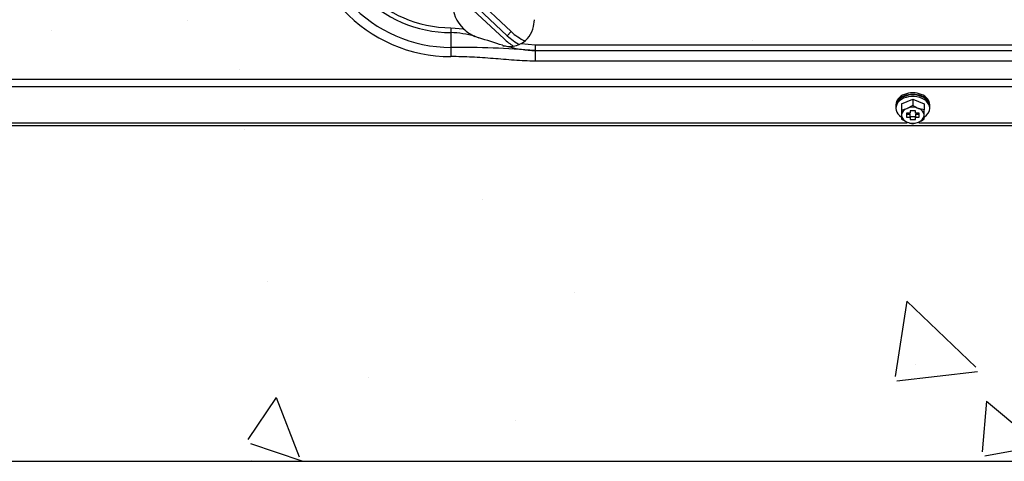
# Model space of a CAD drawing. Units: millimetres. Extents: x 850141 to 931305, y 593706 to 935088.
# Drawn here: x 899967 to 900315, y 629361 to 629518 of the extents above; entities that cross this region are included whole.
import ezdxf

# ---------------------------------------------------------------- set-up
doc = ezdxf.new("R2010")
doc.units = ezdxf.units.MM
doc.header["$LTSCALE"] = 1000
for name, color, linetype in [('A_WALL', 41, 'Continuous'), ('VRV-EQUIP', 8, 'Continuous'), ('基础', 253, 'Continuous'), ('装配式', 6, 'Continuous')]:
    doc.layers.add(name, color=color, linetype=linetype)

# ---------------------------------------------------------------- blocks, each defined once
blk = doc.blocks.new('RUXYQ8BA俯')
at = {"layer": 'VRV-EQUIP', "linetype": 'Continuous'}
for p, q in [((486.97, 355.33), (466.86, 374.29)), ((485.61, 353.88), (465.9, 372.46)), ((465.97, 370.21), (484.51, 352.73)), ((494.84, 357.11), (495.26, 359.56)), ((465.64, 356.71), (470.15, 356.34)), ((465.64, 356.71), (465.64, 354.98)), ((485.61, 353.88), (486.97, 355.33)), ((465.64, 354.98), (465.64, 349.75)), ((474.09, 353.67), (475.54, 353.12)), ((465.64, 349.75), (465.64, 346.48)), ((485.02, 350.22), (483.99, 350.22)), ((487.73, 350.22), (487.53, 350.22)), ((490.52, 351.11), (495.5, 350.65)), ((495.5, 350.65), (987.39, 350.65)), ((495.5, 350.65), (495.5, 348.66)), ((495.5, 348.66), (987.39, 348.66)), ((495.5, 348.66), (495.5, 344.88)), ((987.39, 344.88), (495.5, 344.88)), ((258.09, 338.48), (1000.05, 338.48)), ((1000.05, 335.81), (258.09, 335.81)), ((625.09, 329.81), (629.07, 331.43)), ((629.07, 331.43), (629.07, 329.22)), ((629.07, 331.43), (633.05, 329.81)), ((623.1, 329.45), (623.1, 328.89)), ((623.1, 328.75), (623.1, 328.18)), ((625.09, 329.81), (625.09, 327.6)), ((625.09, 327.6), (625.09, 325.72)), ((629.07, 329.22), (627.08, 328.16)), ((633.05, 327.6), (631.06, 328.16)), ((633.05, 329.81), (633.05, 327.6)), ((633.05, 325.72), (633.05, 327.6)), ((635.05, 328.89), (635.05, 329.45)), ((635.05, 328.18), (635.05, 328.75)), ((625.09, 325.72), (625.09, 324.35)), ((625.09, 324.35), (627.08, 323.28)), ((626.88, 326.42), (626.88, 325.02)), ((628.08, 326.42), (626.88, 326.42)), ((626.88, 326.07), (628.08, 326.07)), ((626.88, 325.02), (628.08, 325.02)), ((628.08, 327.27), (628.08, 326.42)), ((630.07, 327.27), (628.08, 327.27)), ((628.08, 325.02), (628.08, 326.07)), ((628.08, 325.23), (630.07, 325.23)), ((628.08, 325.02), (628.08, 324.17)), ((628.08, 324.17), (630.07, 324.17)), ((630.07, 326.42), (630.07, 327.27)), ((631.26, 326.42), (630.07, 326.42)), ((630.07, 326.07), (631.26, 326.07)), ((630.07, 326.07), (630.07, 325.02)), ((630.07, 325.02), (631.26, 325.02)), ((630.07, 324.17), (630.07, 325.02)), ((631.26, 325.02), (631.26, 326.42)), ((633.05, 324.35), (633.05, 325.72)), ((1000.05, 321.99), (258.09, 321.99)), ((272.83, 323.09), (627.03, 323.09)), ((629.07, 322.72), (631.06, 323.28)), ((631.14, 323.09), (985.35, 323.09))]:
    blk.add_line(p, q, dxfattribs=at)
for centre, radius, start, end in [((465.64, 398.43), 41.72, 222.89, 270), ((465.64, 398.43), 43.44, 222.89, 270), ((465.64, 398.43), 51.95, 222.89, 270), ((465.64, 398.43), 48.67, 222.89, 270), ((479.53, 365.95), 13.44, 181.6545, 225.6748), ((479.53, 365.95), 13.44, 225.6748, 246.1008), ((499.26, 368.37), 17.92, 226.6847, 245.7258), ((486.5, 358.55), 8.46, 298.3516, 350.1594), ((464.92, 322.49), 32.5, 73.6072, 88.7273), ((-172.22, -1725.59), 2177.31, 72.46011, 72.69214), ((499.26, 368.37), 21.5, 226.6847, 237.5667), ((499.26, 368.37), 19.91, 226.6847, 242.4375), ((467.8, 0), 349.76, 85.4578, 90.354), ((486.5, 358.55), 8.46, 252.4601, 265.3835), ((486.5, 358.55), 8.46, 265.3835, 298.3516), ((496.24, 386.43), 37.78, 253.9899, 268.8798), ((623.55, 336.86), 9.39, 279.4229, 292.0672), ((635.8, 339.41), 12.2, 236.5662, 247.1793), ((626.33, 334.53), 12.2, 292.8207, 303.4338), ((630.61, 331.99), 9.39, 247.9328, 260.5771)]:
    blk.add_arc(centre, radius, start, end, dxfattribs=at)
for centre, major_axis, start_param, end_param in [((629.07, 328.18), (5.97, 0), 0, 3.970853), ((629.07, 329.45), (5.97, 0), 0, 3.141593), ((629.07, 328.89), (5.97, 0), 0, 3.141593), ((629.07, 328.75), (5.97, 0), 0, 3.141593), ((629.07, 325.72), (3.98, 0), 2.094395, 3.141593), ((629.07, 325.72), (3.98, 0), 1.047198, 2.094395), ((629.07, 325.72), (3.98, 0), 0, 1.047198), ((629.07, 328.18), (5.97, 0), 5.447094, 6.283185), ((629.07, 325.72), (-3.98, 0), 0, 1.047198), ((629.07, 325.72), (-3.98, 0), 2.094395, 3.141593), ((629.07, 325.72), (-3.98, 0), 1.047198, 2.094395)]:
    blk.add_ellipse(centre, major_axis=major_axis, ratio=0.707107, start_param=start_param, end_param=end_param, dxfattribs=at)
blk.add_open_spline([(495.5, 344.88), (493, 344.88), (490.52, 345.01), (485.54, 345.38), (483.06, 345.6), (478.09, 346), (475.61, 346.17), (470.63, 346.41), (468.14, 346.48), (465.64, 346.48)], degree=3, knots=[0, 0, 0, 0, 0.25, 0.25, 0.5, 0.5, 0.75, 0.75, 1, 1, 1, 1], dxfattribs=at)
blk = doc.blocks.new('zw$8A67')
at = {"layer": '基础', "ltscale": 0.1}
h = blk.add_hatch(dxfattribs=at)
h.set_pattern_fill('混凝土', color=256, scale=30, angle=270)
h.set_pattern_definition([(320, (-896412.84, -633761.21), (-18.82564, -215.178055), [22.5, -247.5]), (265, (-896412.84, -633761.2), (225.65764, 41.6254), [18, -198]), (10.4514, (-896414.41, -633779.14), (206.831863, -173.552815), [19.122057, -210.342634]), (316.1842, (-896352.84, -633761.2), (-49.655704, -320.172315), [33.75, -371.25]), (6.6356, (-896356.98, -633787.9), (292.23536, -280.39881), [28.68309, -315.5139]), (261.1842, (-896352.84, -633761.2), (292.23558, -280.39858), [27, -297]), (291, (-896367.84, -633791.21), (-120.785667, -179.072116), [22.5, -247.5]), (236, (-896367.84, -633791.2), (217.545014, -72.9946), [18, -198]), (341.4514, (-896377.9, -633806.13), (96.75915, -252.06679), [19.122057, -210.342634]), (307.5, (-896412.84, -633761.21), (99.868156, -3.6479566), [0, -195.6, 0, -201, 0, -198.75]), (277.5, (-896412.84, -633761.21), (118.323514, -78.920861), [0, -114.6, 0, -191.1, 0, -75.75]), (237.5, (-896412.84, -633694.31), (-6.7664615, -160.146731), [0, -75, 0, -234, 0, -310.5]), (227.5, (-896412.84, -633664.31), (30.031495, -174.95585), [0, -97.5, 0, -155.4, 0, -220.5])])
h.paths.add_polyline_path([(600, -4400), (4550, -4400), (4550, -4100), (600, -4100)])
at = {"layer": 'A_WALL'}
blk.add_lwpolyline([(600, -4400), (4550, -4400), (4550, -4100), (600, -4100)], close=True, dxfattribs=at)
at = {"linetype": 'Continuous'}
blk.add_blockref('RUXYQ8BA俯', (3240.75, -4603.18), dxfattribs=at)

msp = doc.modelspace()

# ---------------------------------------------------------------- block references
at = {"layer": '装配式'}
msp.add_blockref('zw$8A67', (896412.84, 633761.21), dxfattribs=at)

doc.saveas('drawing.dxf')
